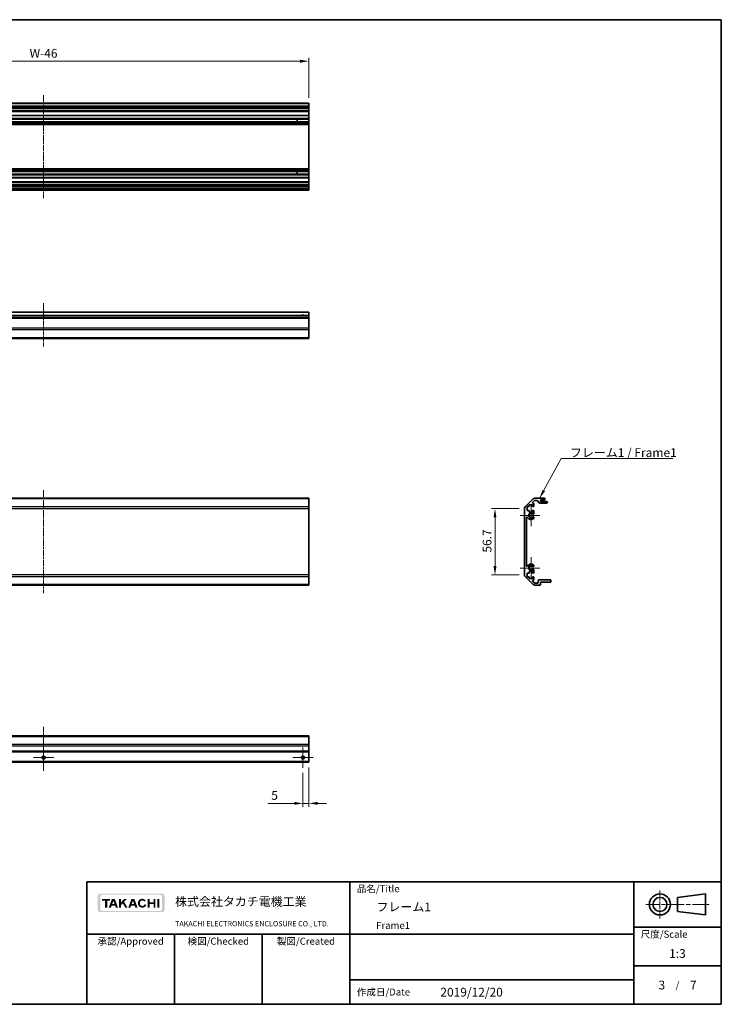
# Model space of a CAD drawing. Units: millimetres. Extents: x 0 to 13354, y 0 to 2810.
# Drawn here: x 6067 to 6667, y 0 to 843 of the extents above; entities that cross this region are included whole.
import ezdxf
from ezdxf.enums import TextEntityAlignment as Align

# ---------------------------------------------------------------- set-up
doc = ezdxf.new("R2010")
doc.units = ezdxf.units.MM
doc.linetypes.add('CHAIN', pattern=[0.35429999999999995, 0.2362, -0.0295, 0.0591, -0.0295])
for name, color, linetype, lineweight in [('Border (ISO)', 7, 'Continuous', 35), ('Center Mark (ISO)', 131, 'Continuous', 18), ('Centerline (ISO)', 131, 'Continuous', 18), ('Dimension (ISO)', 7, 'Continuous', 18), ('Hatch (ISO)', 1, 'Continuous', 18), ('Symbol (ISO)', 7, 'Continuous', 18), ('Title (ISO)', 7, 'Continuous', 35), ('Visible (ISO)', 7, 'Continuous', 35), ('Visible Narrow (ISO)', 7, 'Continuous', 25)]:
    doc.layers.add(name, color=color, linetype=linetype, lineweight=lineweight)
doc.styles.add('Note Text (TK)', font='txt')
doc.styles.add('Note Text (TK)English', font='arial.ttf')
doc.styles.add('文字スタイル40', font='txt')
doc.styles.add('文字スタイル64', font='arial.ttf')
doc.dimstyles.new('Default - Method 1b (TK)English', dxfattribs={"dimscale": 4, "dimtxt": 2.5, "dimasz": 2.5, "dimexe": 1, "dimexo": 1.499999999999999, "dimgap": 1, "dimtad": 1, "dimtoh": 1, "dimrnd": 1e-08, "dimdsep": 46, "dimtxsty": 'Note Text (TK)English', "dimcen": 0.09, "dimdle": 5, "dimclrd": 100, "dimclre": 100, "dimclrt": 7, "dimadec": 1, "dimazin": 1, "dimtfac": 1, "dimtmove": 0, "dimatfit": 3, "dimfxl": 1, "dimtolj": 1, "dimlwd": -1, "dimlwe": -1, "dimarcsym": 0})
doc.dimstyles.new('Default - Method 1b (TK)English$7', dxfattribs={"dimscale": 10, "dimtxt": 2.5, "dimasz": 2.5, "dimexe": 1, "dimexo": 1.499999999999999, "dimgap": 1, "dimtad": 1, "dimtoh": 1, "dimrnd": 1e-08, "dimdsep": 46, "dimtxsty": 'Note Text (TK)English', "dimcen": 0.09, "dimdle": 5, "dimclrd": 100, "dimclre": 100, "dimclrt": 7, "dimadec": 1, "dimazin": 1, "dimtfac": 1, "dimtmove": 0, "dimatfit": 3, "dimfxl": 1, "dimtolj": 1, "dimlwd": -1, "dimlwe": -1, "dimarcsym": 0})

# ---------------------------------------------------------------- blocks, each defined once
blk = doc.blocks.new('図面枠 tk図枠')
at = {"layer": 'Border (ISO)'}
for p, q in [((20.99999999999999, 289), (412, 289)), ((20.99999999999999, 289), (21.00000000000001, 8.000000000000007)), ((412, 289), (412, 8.000000000000007)), ((21.00000000000001, 8.000000000000007), (412, 8.000000000000007))]:
    blk.add_line(p, q, dxfattribs=at)
blk = doc.blocks.new('表題欄 tk表題欄-FCS□-□-150(W601～1000mm、D601～1000mm).dwg')
at = {"layer": 'Hatch (ISO)'}
h = blk.add_hatch(color=256, dxfattribs=at)
edge = h.paths.add_edge_path(flags=0)
edge.add_arc((95.57537688673352, 236.2990653650367), 0.5958259999999996, 269.9999999999897, 360)
edge.add_line((96.17120288673351, 236.2990653650368), (96.17120288673348, 239.7107813650365))
edge.add_arc((95.5753768867335, 239.7107813650366), 0.5958259999999996, 0, 90.0000000000068)
edge.add_line((95.57537688673342, 240.3066073650366), (79.13710888673356, 240.3066073650366))
edge.add_arc((79.13710888673353, 239.7107813650366), 0.5958259999999996, 89.99999999999744, 180)
edge.add_line((78.54128288673353, 239.7107813650365), (78.54128288673331, 236.2990653650368))
edge.add_arc((79.13710888673332, 236.2990653650365), 0.5958259999999996, 180, 270.0000000000231)
edge.add_line((79.13710888673356, 235.7032393650365), (95.57537688673342, 235.7032393650367))
edge = h.paths.add_edge_path()
edge.add_line((77.83935088673357, 239.9556413650366), (77.83935088673357, 236.0542053650368))
edge.add_arc((78.54128288673346, 236.0542053650367), 0.7019319999998935, 180, 270.0000000000087)
edge.add_line((78.54128288673357, 235.3522733650368), (96.17120288673352, 235.3522733650368))
edge.add_arc((96.17120288673351, 236.0542053650367), 0.7019319999998921, 270, 360)
edge.add_line((96.8731348867334, 236.0542053650368), (96.87313488673352, 239.9556413650366))
edge.add_arc((96.1712028867336, 239.9556413650367), 0.7019319999998921, 0, 90.00000000000873)
edge.add_line((96.17120288673348, 240.6575733650367), (78.54128288673357, 240.6575733650366))
edge.add_arc((78.54128288673357, 239.9556413650366), 0.7019319999999984, 90, 180)
for points in [[(79.07181288673355, 239.1476033650369), (79.07181288673355, 238.6578833650367), (79.92066088673353, 238.6578833650367), (79.92066088673353, 236.6581933650368), (80.50832488673353, 236.6581933650368), (80.50832488673353, 238.6578833650367), (81.35717288673355, 238.6578833650367), (81.35717288673355, 239.1476033650369)], [(85.68407849525303, 236.6581933650368), (84.9434673993943, 237.8918698287545), (84.41792288673358, 237.3246628822781), (84.41792288673358, 236.6581933650368), (83.89555488673355, 236.6581933650368), (83.89555488673355, 239.1476033650369), (84.41792288673358, 239.1476033650369), (84.41792288673358, 238.0993979968839), (85.38913556809511, 239.1476033650369), (86.10696490847272, 239.1476033650369), (85.31925422435492, 238.2974470774499), (86.30334488673353, 236.6581933650368)], [(92.09142939614459, 239.1476033650369), (92.09142939614459, 236.6581933650368), (92.60971639614465, 236.6581933650368), (92.60971639614465, 237.6580383650368), (93.76872039614462, 237.6580383650368), (93.76872039614462, 236.6581933650368), (94.28700739614459, 236.6581933650368), (94.28700739614459, 239.1476033650369), (93.76872039614462, 239.1476033650369), (93.76872039614462, 238.1477583650367), (92.60971639614465, 238.1477583650367), (92.60971639614465, 239.1476033650369)], [(94.84202339614467, 239.1476033650369), (94.84202339614467, 236.6581933650368), (95.36439139614473, 236.6581933650368), (95.36439139614473, 239.1476033650369)]]:
    blk.add_hatch(color=256, dxfattribs=at).paths.add_polyline_path(points)
h = blk.add_hatch(color=256, dxfattribs=at)
h.paths.add_polyline_path([(82.59020695886475, 237.7110913650368), (81.95242681460243, 237.7110913650368), (82.27131688673356, 238.5794973650367)], flags=0)
h.paths.add_polyline_path([(82.77903014574996, 237.1968853650368), (81.76360362771717, 237.1968853650368), (81.56578886050404, 236.6581933650368), (80.94907288673355, 236.6581933650368), (81.86321688673357, 239.1476033650369), (82.67941688673353, 239.1476033650369), (83.59356088673351, 236.6581933650368), (82.97684491296302, 236.6581933650368)])
h = blk.add_hatch(color=256, dxfattribs=at)
h.paths.add_polyline_path([(87.52707281460246, 237.7110913650368), (88.16485295886469, 237.7110913650368), (87.84596288673359, 238.5794973650367)], flags=0)
h.paths.add_polyline_path([(87.14043486050403, 236.6581933650368), (87.3382496277172, 237.1968853650368), (88.35367614574989, 237.1968853650368), (88.551490912963, 236.6581933650368), (89.16820688673343, 236.6581933650368), (88.25406288673352, 239.1476033650369), (87.43786288673356, 239.1476033650369), (86.52371888673358, 236.6581933650368)])
h = blk.add_hatch(color=256, dxfattribs=at)
edge = h.paths.add_edge_path()
edge.add_arc((90.52309888673334, 237.9028983650369), 1.273272000000011, 38.55054079078439, 336.5820184016556)
edge.add_line((91.69149139614446, 237.3968543650369), (91.17255542714857, 237.6216113977801))
edge.add_ellipse((90.52309888673352, 237.9028983650369), major_axis=(0, -0.7998759999999119), ratio=0.8673469387756529, start_angle=128.5505407907963, end_angle=426.582018401653, ccw=False)
edge.add_line((91.09381514418376, 238.3576891122095), (91.51887237036831, 238.6964075050431))
at = {"layer": 'Title (ISO)'}
for p, q in [((74.70882392282105, 244.052739026017), (255.7088239228211, 244.052739026017)), ((74.70882392282105, 209.052739026017), (74.70882392282105, 244.052739026017)), ((149.7088239228211, 244.052739026017), (149.7088239228211, 209.052739026017)), ((230.7088239228211, 244.052739026017), (230.7088239228211, 209.052739026017)), ((255.7088239228211, 244.052739026017), (255.7088239228211, 209.052739026017)), ((243.2088239228211, 239.552739026017), (251.2088239228211, 240.5527390260171)), ((243.2088239228211, 239.552739026017), (243.2088239228211, 235.552739026017)), ((251.2088239228211, 234.552739026017), (251.2088239228211, 240.5527390260171)), ((243.2088239228211, 235.552739026017), (251.2088239228211, 234.552739026017)), ((230.7088239228211, 231.052739026017), (255.7088239228211, 231.052739026017)), ((74.70882392282105, 229.052739026017), (230.7088239228211, 229.052739026017)), ((99.70882392282108, 229.052739026017), (99.70882392282108, 209.052739026017)), ((124.708823922821, 229.052739026017), (124.708823922821, 209.052739026017)), ((230.7088239228211, 220.052739026017), (255.7088239228211, 220.052739026017)), ((149.7088239228211, 216.052739026017), (230.7088239228211, 216.052739026017)), ((255.7088239228211, 209.052739026017), (74.70882392282105, 209.052739026017))]:
    blk.add_line(p, q, dxfattribs=at)
at = {"layer": 'Title (ISO)', "color": 4, "linetype": 'CHAIN', "lineweight": 18, "ltscale": 8.889559745788574}
blk.add_line((238.2088239228211, 241.552739026017), (238.2088239228211, 233.552739026017), dxfattribs=at)
at = {"layer": 'Title (ISO)', "color": 4, "linetype": 'CHAIN', "lineweight": 18, "ltscale": 20.00163269042969}
blk.add_line((252.2088239228211, 237.552739026017), (234.2088239228211, 237.552739026017), dxfattribs=at)
at = {"layer": 'Title (ISO)'}
for radius in [3, 2]:
    blk.add_circle((238.2088239228211, 237.552739026017), radius, dxfattribs=at)
at = {"layer": 'Title (ISO)', "color": 1, "char_height": 2.000000029802322, "line_spacing_factor": 1.5, "style": 'Note Text (TK)'}
for s, insert, attachment_point in [('\\fＭＳ Ｐゴシック|b0|i0;\\H2.0000;品名/Title', (151.708823922821, 242.052739026017), 4), ('\\fＭＳ Ｐゴシック|b0|i0;\\H2.0000;承認/Approved', (87.20882392282108, 227.052739026017), 5), ('\\fＭＳ Ｐゴシック|b0|i0;\\H2.0000;検図/Checked', (112.208823922821, 227.052739026017), 5), ('\\fＭＳ Ｐゴシック|b0|i0;\\H2.0000;製図/Created', (137.2088239228211, 227.052739026017), 5), ('\\fＭＳ Ｐゴシック|b0|i0;\\H2.0000;尺度/Scale', (232.7088239228211, 229.052739026017), 4), ('\\fＭＳ Ｐゴシック|b0|i0;\\H2.0000;作成日/Date', (151.708823922821, 212.552739026017), 4)]:
    blk.add_mtext(s, dxfattribs=dict(at, insert=insert, attachment_point=attachment_point))
at = {"layer": 'Title (ISO)', "color": 7, "line_spacing_factor": 1.5, "style": 'Note Text (TK)'}
for s, insert, char_height, attachment_point in [('株式会社タカチ電機工業', (99.87313488673345, 238.052739026017), 2.5, 4), ('\\fArial|b0|i0;\\H1.4986;TAKACHI ELECTRONICS ENCLOSURE CO., LTD.', (99.87313488673342, 232.052739026017), 1.49859994649887, 4), ('\\fＭＳ Ｐゴシック|b0|i0;\\H2.0000;/', (243.2088239228211, 214.552739026017), 2.000000029802322, 5)]:
    blk.add_mtext(s, dxfattribs=dict(at, insert=insert, char_height=char_height, attachment_point=attachment_point))
at = {"layer": 'Title (ISO)', "color": 7}
for tag, p, height, style in [('<品名>_001', (157.3395057354996, 235.5044435297737), 2.5, 'Note Text (TK)'), ('<Title>_001', (157.4305155958994, 230.5513747487906), 2.000000029802322, '文字スタイル64'), ('作成日_001', (175.5610963783169, 211.2601253517655), 2.5, 'Note Text (TK)'), ('<ページ_No.>_001', (238.166396298784, 213.2976230642162), 2.5, 'Note Text (TK)'), ('<総ページ数>_001', (246.7200286270059, 213.302739026017), 2.5, 'Note Text (TK)')]:
    blk.add_attdef(tag, p, '', height=height, dxfattribs=dict(at, style=style))
at = {"layer": 'Title (ISO)', "color": 7, "style": 'Note Text (TK)'}
blk.add_attdef('<尺度>', text='', height=2.5, dxfattribs=at).set_placement((243.2088239228211, 223.5527390260171), align=Align.MIDDLE_CENTER)
at = {"layer": 'Title (ISO)', "color": 7, "style": '文字スタイル40'}
blk.add_attdef('<型番>', text='', height=3.000000119209289, dxfattribs=at).set_placement((157.7088239228211, 221.552739026017), align=Align.MIDDLE_LEFT)
blk = doc.blocks.new('*D64')
at = {"layer": 'Defpoints', "color": 0}
for p in [(5859.978646206202, 807.4822094771182), (5859.978646206202, 771.4822094771181), (6313.978646206201, 771.4822094771181)]:
    blk.add_point(p, dxfattribs=at)
at = {"layer": 'Dimension (ISO)', "color": 100}
for p, q in [((5859.978646206202, 775.9822094771181), (5859.978646206202, 810.4822094771181)), ((6313.978646206201, 775.9822094771181), (6313.978646206201, 810.4822094771181)), ((6306.478646206202, 807.4822094771182), (5867.478646206202, 807.4822094771182))]:
    blk.add_line(p, q, dxfattribs=at)
for points in [[(5867.478646206202, 808.7322094771181), (5867.478646206202, 806.2322094771182), (5859.978646206202, 807.4822094771182)], [(6306.478646206202, 808.7322094771181), (6306.478646206202, 806.2322094771182), (6313.978646206201, 807.4822094771182)]]:
    blk.add_solid(points, dxfattribs=at)
at = {"layer": 'Dimension (ISO)', "color": 7, "insert": (6072.73510356156, 814.2322094771182), "char_height": 7.5, "attachment_point": 4, "style": 'Note Text (TK)English'}
blk.add_mtext('\\A1; W\\fＭＳ Ｐゴシック|b0|i0;\\H7.4619;-46', dxfattribs=at)
blk = doc.blocks.new('*D65')
at = {"layer": 'Defpoints', "color": 0}
for p in [(6473.318875281659, 424.4232433972497), (6498.475831182289, 424.4232433972497), (6498.475831182289, 367.6800976467419)]:
    blk.add_point(p, dxfattribs=at)
at = {"layer": 'Dimension (ISO)', "color": 100}
for p, q in [((6493.975831182289, 424.4232433972497), (6470.318875281659, 424.4232433972497)), ((6473.318875281659, 375.180097646742), (6473.318875281659, 416.9232433972497)), ((6493.975831182289, 367.6800976467419), (6470.318875281659, 367.6800976467419))]:
    blk.add_line(p, q, dxfattribs=at)
for points in [[(6472.068875281658, 416.9232433972497), (6474.568875281659, 416.9232433972497), (6473.318875281659, 424.4232433972497)], [(6472.068875281658, 375.180097646742), (6474.568875281659, 375.180097646742), (6473.318875281659, 367.6800976467419)]]:
    blk.add_solid(points, dxfattribs=at)
at = {"layer": 'Dimension (ISO)', "color": 7, "insert": (6466.489577873744, 386.7387469806245), "char_height": 7.5, "attachment_point": 4, "rotation": 90, "style": 'Note Text (TK)English'}
blk.add_mtext('\\A1;56.7', dxfattribs=at)
blk = doc.blocks.new('*D68')
at = {"layer": 'Defpoints', "color": 0}
for p in [(6308.97864620605, 202.5446180123609), (6313.978646206049, 207.274118012361), (6308.97864620605, 172.0335814671317)]:
    blk.add_point(p, dxfattribs=at)
at = {"layer": 'Dimension (ISO)', "color": 100}
for p, q in [((6313.978646206049, 202.774118012361), (6313.978646206049, 169.0335814671317)), ((6308.97864620605, 198.0446180123609), (6308.97864620605, 169.0335814671317)), ((6301.478646206049, 172.0335814671317), (6278.837129822171, 172.0335814671317)), ((6313.978646206049, 172.0335814671317), (6308.97864620605, 172.0335814671317)), ((6321.478646206049, 172.0335814671317), (6328.978646206049, 172.0335814671317))]:
    blk.add_line(p, q, dxfattribs=at)
for points in [[(6301.478646206049, 173.2835814671317), (6301.478646206049, 170.7835814671317), (6308.97864620605, 172.0335814671317)], [(6321.478646206049, 173.2835814671317), (6321.478646206049, 170.7835814671317), (6313.978646206049, 172.0335814671317)]]:
    blk.add_solid(points, dxfattribs=at)
at = {"layer": 'Dimension (ISO)', "color": 7, "insert": (6281.837129822172, 178.8475309896419), "char_height": 7.5, "attachment_point": 4, "style": 'Note Text (TK)English'}
blk.add_mtext('\\A1;5', dxfattribs=at)

msp = doc.modelspace()

# ---------------------------------------------------------------- linework, layer by layer
at = {"layer": 'Center Mark (ISO)', "linetype": 'CHAIN', "ltscale": 6.889386177062988}
for p, q in [((6504.175831182284, 427.8516705219955), (6504.175831182284, 409.2516705219956)), ((6504.175831182284, 382.8516705219956), (6504.175831182284, 364.2516705219956))]:
    msp.add_line(p, q, dxfattribs=at)
at = {"layer": 'Center Mark (ISO)', "linetype": 'CHAIN', "ltscale": 6.22266149520874}
for p, q in [((6511.675831182285, 418.5516705219956), (6494.875831182284, 418.5516705219956)), ((6511.675831182285, 373.5516705219957), (6494.875831182284, 373.5516705219957))]:
    msp.add_line(p, q, dxfattribs=at)
at = {"layer": 'Center Mark (ISO)', "linetype": 'CHAIN', "ltscale": 6.46675682067871}
for p, q in [((6086.978646206049, 220.0036180123609), (6086.978646206049, 202.5446180123609)), ((6308.97864620605, 220.0036180123609), (6308.97864620605, 202.5446180123609)), ((6095.70814620605, 211.2741180123609), (6078.249146206049, 211.2741180123609)), ((6317.70814620605, 211.2741180123609), (6300.249146206049, 211.2741180123609))]:
    msp.add_line(p, q, dxfattribs=at)
at = {"layer": 'Centerline (ISO)', "linetype": 'CHAIN', "ltscale": 23.99096870422363}
for p, q in [((6086.978646206202, 778.4822094771184), (6086.978646206202, 690.0822094771208)), ((6086.978646206102, 440.1658840843688), (6086.978646206102, 351.9374569596227))]:
    msp.add_line(p, q, dxfattribs=at)
at = {"layer": 'Centerline (ISO)', "linetype": 'CHAIN', "ltscale": 13.74709606170654}
msp.add_line((6086.978646206157, 600.1834592063071), (6086.978646206157, 563.0692456439529), dxfattribs=at)
at = {"layer": 'Centerline (ISO)', "linetype": 'CHAIN', "ltscale": 13.96407318115234}
msp.add_line((6086.978646206049, 237.4741180123628), (6086.978646206049, 199.774118012361), dxfattribs=at)
at = {"layer": 'Visible (ISO)'}
for p, q in [((6313.978646206201, 771.4822094771181), (5859.978646206202, 771.4822094771181)), ((6313.978646206201, 768.9822094771234), (5859.978646206202, 768.9822094771234)), ((6313.978646206201, 771.482209477118), (6313.978646206201, 770.9822094771184)), ((6313.978646206201, 768.9822094771184), (6313.978646206201, 770.9822094771184)), ((6313.978646206201, 768.9822094771234), (6313.978646206201, 768.4822094771237)), ((6313.978646206201, 767.4822094771237), (6313.978646206201, 768.4822094771237)), ((6313.978646206201, 767.4822094771237), (6313.978646206201, 766.9822094771234)), ((6313.978646206201, 766.9822094771234), (5859.978646206202, 766.9822094771234)), ((6313.978646206201, 764.4822094771147), (5859.978646206202, 764.4822094771147)), ((6313.978646206201, 761.0822094771148), (5859.978646206202, 761.0822094771148)), ((6313.978646206201, 766.9822094771151), (6313.978646206201, 766.6322094771152)), ((6313.978646206201, 764.9822094771151), (6313.978646206201, 766.6322094771151)), ((6313.978646206201, 764.9822094771151), (6313.978646206201, 764.4822094771147)), ((6313.978646206201, 761.0822094771117), (6313.978646206201, 764.4822094771117)), ((6313.978646206201, 761.0822094771148), (6313.978646206201, 760.582209477115)), ((6313.978646206201, 758.4548905527448), (6313.978646206201, 760.582209477115)), ((6313.978646206201, 758.4548905527448), (5859.978646206202, 758.4548905527448)), ((6313.978646206201, 757.9119614878274), (5859.978646206202, 757.9119614878274)), ((6313.978646206201, 755.6524574664019), (5859.978646206202, 755.6524574664019)), ((6313.978646206201, 755.1095284014856), (5859.978646206202, 755.1095284014856)), ((6313.978646206201, 754.5953491186516), (5859.978646206202, 754.5953491186516)), ((6313.978646206201, 753.3820930495839), (5859.978646206202, 753.3820930495839)), ((6303.978646206202, 757.920371710608), (6303.978646206202, 755.6440472436213)), ((6313.978646206201, 758.4548905527448), (6313.978646206201, 757.9119614878274)), ((6313.978646206201, 755.6524574663999), (6313.978646206201, 757.9119614878257)), ((6313.978646206201, 755.6524574664019), (6313.978646206201, 755.1095284014856)), ((6313.978646206201, 754.5953491186516), (6313.978646206201, 755.1095284014856)), ((6313.978646206201, 754.5953491186516), (6313.978646206201, 754.258601203006)), ((6313.978646206201, 754.258601203006), (6313.978646206201, 753.3820930495839)), ((6313.978646206201, 715.182325904641), (6313.978646206201, 753.3820930495815)), ((6313.978646206201, 715.1823259046434), (5859.978646206202, 715.1823259046434)), ((6313.978646206201, 713.9690698355785), (5859.978646206202, 713.9690698355785)), ((6313.978646206201, 713.4548905527447), (5859.978646206202, 713.4548905527447)), ((6313.978646206201, 712.9119614878275), (5859.978646206202, 712.9119614878275)), ((6313.978646206201, 710.6524574664018), (5859.978646206202, 710.6524574664018)), ((6313.978646206201, 710.1095284014855), (5859.978646206202, 710.1095284014855)), ((6303.978646206202, 712.920371710608), (6303.978646206202, 710.6440472436213)), ((6313.978646206201, 715.1823259046434), (6313.978646206201, 714.3058177512239)), ((6313.978646206201, 714.3058177512239), (6313.978646206201, 713.9690698355785)), ((6313.978646206201, 713.4548905527447), (6313.978646206201, 713.9690698355785)), ((6313.978646206201, 713.4548905527447), (6313.978646206201, 712.9119614878275)), ((6313.978646206201, 710.6524574663999), (6313.978646206201, 712.9119614878256)), ((6313.978646206201, 710.6524574664018), (6313.978646206201, 710.1095284014855)), ((6313.978646206201, 707.9822094771151), (6313.978646206201, 710.1095284014855)), ((6313.978646206201, 707.4822094771149), (5859.978646206202, 707.4822094771149)), ((6313.978646206201, 704.0822094771149), (5859.978646206202, 704.0822094771149)), ((6313.978646206201, 701.4322094771148), (5859.978646206202, 701.4322094771148)), ((6313.978646206201, 701.1322094771216), (5859.978646206202, 701.1322094771216)), ((6313.978646206201, 699.9322094771215), (5859.978646206202, 699.9322094771215)), ((6313.978646206201, 707.9822094771151), (6313.978646206201, 707.4822094771149)), ((6313.978646206201, 704.0822094771117), (6313.978646206201, 707.4822094771117)), ((6313.978646206201, 704.0822094771148), (6313.978646206201, 703.582209477115)), ((6313.978646206201, 701.9322094771151), (6313.978646206201, 703.582209477115)), ((6313.978646206201, 701.9322094771151), (6313.978646206201, 701.4322094771148)), ((6313.978646206201, 701.1322094771144), (6313.978646206201, 701.4322094771146)), ((6313.978646206201, 701.1322094771216), (6313.978646206201, 700.6322094771219)), ((6313.978646206201, 700.4322094771218), (6313.978646206201, 700.6322094771219)), ((6313.978646206201, 700.4322094771218), (6313.978646206201, 699.9322094771215)), ((6313.978646206201, 698.2822094771184), (6313.978646206201, 699.9322094771184)), ((6313.978646206201, 698.2822094771204), (5859.978646206202, 698.2822094771204)), ((6313.978646206201, 697.0822094771205), (5859.978646206202, 697.0822094771205)), ((6313.978646206201, 698.2822094771204), (6313.978646206201, 697.7822094771209)), ((6313.978646206201, 697.5822094771208), (6313.978646206201, 697.7822094771209)), ((6313.978646206201, 697.5822094771208), (6313.978646206201, 697.0822094771205)), ((6313.978646206156, 592.6834592063072), (5859.978646206156, 592.6834592063072)), ((6313.978646206156, 592.6834592063072), (6313.978646206156, 592.1834592063074)), ((6313.978646206156, 589.6834592063075), (6313.978646206156, 592.1834592063074)), ((6313.978646206156, 589.6834592063271), (5859.978646206156, 589.6834592063271)), ((6313.978646206156, 587.683459206328), (5859.978646206156, 587.683459206328)), ((6313.978646206156, 589.6834592063271), (6313.978646206156, 589.1834592063274)), ((6313.978646206156, 587.6834592063273), (6313.978646206156, 589.1834592063274)), ((6313.978646206156, 587.683459206328), (6313.978646206156, 587.183459206328)), ((6313.978646206156, 578.8118863310743), (6313.978646206156, 587.183459206328)), ((6313.978646206156, 578.8118863310743), (6313.978646206156, 577.3976727687011)), ((6313.978646206156, 570.5692456439529), (6313.978646206156, 577.3976727687011)), ((5859.978646206156, 569.9834592063256), (6313.978646206156, 569.9834592063256)), ((6313.978646206156, 570.5692456439529), (6313.978646206156, 569.9834592063256)), ((6313.978646206102, 433.2516705219957), (5859.978646206101, 433.2516705219957)), ((6313.978646206102, 433.2516705219957), (6313.978646206102, 432.6658840843688)), ((6313.978646206102, 425.8374569596226), (6313.978646206102, 432.6658840843688)), ((6499.061617619912, 425.8374569596226), (6505.890044744657, 432.6658840843688)), ((6507.07496898515, 431.3052239125888), (6505.524968985149, 429.7552239125889)), ((6507.30425830703, 433.2516705219956), (6515.675831182284, 433.2516705219956)), ((6508.95129815013, 431.4516705219956), (6507.428522375743, 431.4516705219956)), ((6511.026659555098, 429.3694886025806), (6509.325002809472, 431.2838524414106)), ((6512.175831182284, 432.0516705219956), (6512.175831182284, 430.4016705219956)), ((6515.675831182284, 432.0516705219956), (6512.175831182284, 432.0516705219956)), ((6512.175831182284, 430.4016705219956), (6517.675831182285, 430.4016705219956)), ((6516.175831182285, 432.7516705219957), (6516.175831182285, 432.5516705219956)), ((6313.978646206102, 425.8374569596226), (6313.978646206102, 424.4232433972495)), ((6313.978646206102, 367.6800976467418), (6313.978646206102, 424.4232433972495)), ((6498.475831182286, 367.6800976467418), (6498.475831182286, 424.4232433972495)), ((6500.925831182285, 426.2516705219956), (6500.925831182285, 422.8516705219956)), ((6502.625831182284, 426.2516705219956), (6500.925831182285, 426.2516705219956)), ((6500.925831182285, 422.8516705219956), (6502.625831182284, 422.8516705219956)), ((6502.625831182284, 427.6516705219956), (6502.625831182284, 426.2516705219956)), ((6505.425831182285, 427.6516705219956), (6502.625831182284, 427.6516705219956)), ((6502.625831182284, 422.8516705219956), (6502.625831182284, 421.4516705219956)), ((6505.425831182285, 426.2516705219956), (6505.425831182285, 427.6516705219956)), ((6506.175831182286, 426.2516705219956), (6505.425831182285, 426.2516705219956)), ((6505.425831182285, 422.8516705219956), (6506.175831182286, 422.8516705219956)), ((6505.425831182285, 421.4516705219956), (6505.425831182285, 422.8516705219956)), ((6505.878522375744, 428.9016705219957), (6506.175831182286, 428.9016705219957)), ((6506.675831182284, 428.4016705219957), (6506.675831182284, 426.7516705219955)), ((6506.675831182284, 422.3516705219956), (6506.675831182284, 420.2243515976253)), ((6517.675831182285, 429.2016705219956), (6511.40036421444, 429.2016705219956)), ((6518.175831182285, 429.9016705219957), (6518.175831182285, 429.7016705219956)), ((6500.275831182285, 416.6419310062053), (6500.275831182285, 375.4614100377859)), ((6502.625831182284, 421.4516705219956), (6505.425831182285, 421.4516705219956)), ((6506.675831182284, 416.878989446366), (6506.675941435003, 416.3648101635321)), ((6506.675941435003, 375.7385308804592), (6506.675831182284, 375.2243515976253)), ((6506.675831182284, 371.878989446366), (6506.675831182284, 369.7516705219956)), ((6313.978646206102, 367.6800976467418), (6313.978646206102, 366.2658840843687)), ((6313.978646206102, 359.4374569596226), (6313.978646206102, 366.2658840843687)), ((6505.890044744657, 359.4374569596226), (6499.061617619912, 366.2658840843687)), ((6500.925831182285, 369.2516705219957), (6500.925831182285, 365.8516705219956)), ((6502.625831182284, 369.2516705219957), (6500.925831182285, 369.2516705219957)), ((6500.925831182285, 365.8516705219956), (6502.625831182284, 365.8516705219956)), ((6502.625831182284, 370.6516705219957), (6502.625831182284, 369.2516705219957)), ((6505.425831182285, 370.6516705219957), (6502.625831182284, 370.6516705219957)), ((6502.625831182284, 365.8516705219956), (6502.625831182284, 364.4516705219956)), ((6502.625831182284, 364.4516705219956), (6505.425831182285, 364.4516705219956)), ((6505.425831182285, 369.2516705219957), (6505.425831182285, 370.6516705219957)), ((6506.175831182286, 369.2516705219956), (6505.425831182285, 369.2516705219957)), ((6505.425831182285, 365.8516705219956), (6506.175831182286, 365.8516705219956)), ((6505.425831182285, 364.4516705219956), (6505.425831182285, 365.8516705219956)), ((6506.175831182286, 363.2016705219957), (6505.878522375744, 363.2016705219957)), ((6506.675831182284, 365.3516705219956), (6506.675831182284, 363.7016705219957)), ((6510.375831182284, 361.1516705219956), (6510.375831182284, 362.8516705219956)), ((6510.875831182286, 363.3516705219956), (6520.675831182285, 363.3516705219956)), ((6521.175831182285, 362.8516705219956), (6521.175831182285, 361.8516705219956)), ((6313.978646206102, 358.8516705219957), (5859.978646206101, 358.8516705219957)), ((6313.978646206102, 359.4374569596226), (6313.978646206102, 358.8516705219956)), ((6505.524968985149, 362.3481171314023), (6507.07496898515, 360.7981171314023)), ((6511.675831182285, 358.8516705219956), (6507.30425830703, 358.8516705219956)), ((6507.428522375743, 360.6516705219957), (6509.875831182284, 360.6516705219956)), ((6512.175831182284, 361.3516705219956), (6512.175831182284, 359.3516705219956)), ((6520.675831182285, 361.3516705219956), (6512.175831182284, 361.3516705219956)), ((6313.978646206049, 229.9741180123628), (5859.978646206049, 229.9741180123628)), ((6313.978646206049, 229.9741180123628), (6313.978646206049, 229.3883315747354)), ((6313.978646206049, 222.5599044499872), (6313.978646206049, 229.3883315747354)), ((6313.978646206049, 222.5599044499873), (6313.978646206049, 221.145690887614)), ((6313.978646206049, 216.7741180123601), (6313.978646206049, 221.145690887614)), ((6313.978646206049, 216.2741180123603), (5859.978646206049, 216.2741180123603)), ((6313.978646206049, 216.7741180123601), (6313.978646206049, 216.2741180123603)), ((6313.978646206049, 207.7741180123609), (6313.978646206049, 216.2741180123609)), ((6313.978646206049, 207.274118012361), (5859.978646206049, 207.274118012361)), ((6087.69395750192, 210.2741180123812), (6086.263334910179, 210.2741180123812)), ((6309.69395750192, 210.2741180123812), (6308.263334910179, 210.2741180123812)), ((6313.978646206049, 207.7741180123608), (6313.978646206049, 207.274118012361))]:
    msp.add_line(p, q, dxfattribs=at)
for centre in [(6086.978646206049, 211.2741180123609), (6308.97864620605, 211.2741180123609)]:
    msp.add_circle(centre, 1.229499999999999, dxfattribs=at)
for centre, radius, start, end in [((6086.978646206157, 588.6834592063072), 1.22950000000005, 54.42343143937044, 125.5765685606295), ((6308.978646206156, 588.6834592063072), 1.229500000000005, 54.42343143937044, 125.5765685606295), ((6507.30425830703, 431.2516705219957), 2.00000000000002, 90, 135.0000000000059), ((6507.428522375743, 430.9516705219957), 0.4999999999999583, 90, 135.0000000000091), ((6508.95129815013, 430.9516705219956), 0.500000000000015, 41.63353933656312, 90), ((6515.675831182284, 432.7516705219957), 0.4999999999999937, 0, 90), ((6515.675831182284, 432.5516705219956), 0.4999999999999983, 270, 0), ((6517.675831182285, 429.9016705219957), 0.4999999999999983, 0, 90), ((6500.475831182285, 424.4232433972495), 2.000000000000012, 135.0000000000053, 180), ((6505.878522375744, 429.4016705219957), 0.4999999999999936, 135.0000000000048, 270), ((6506.175831182286, 428.4016705219957), 0.4999999999999983, 0, 90), ((6506.175831182286, 426.7516705219955), 0.4999999999999983, 270, 0), ((6506.175831182286, 422.3516705219956), 0.5000000000000006, 0, 90), ((6511.40036421444, 429.7016705219956), 0.4999999999999804, 221.6335393365606, 270), ((6517.675831182285, 429.7016705219956), 0.4999999999999916, 270, 0), ((6500.775570698076, 416.6419310062053), 0.499739515790288, 29.32052936234435, 180), ((6504.175831182284, 418.5516705219956), 3.400116427529798, 209.3205293623427, 312.0797868606126), ((6504.175831182284, 418.5516705219956), 1.799999999999998, 47.92021313938751, 312.079786860613), ((6505.918259710847, 420.4814225327084), 0.7999999999999945, 227.9202131393879, 341.2560987676165), ((6505.918259710847, 416.6219185112828), 0.7999999999999998, 18.74390123238334, 132.0797868606121), ((6505.918259710847, 416.6219185112828), 0.8001164275298556, 312.079786860611, 341.2560987676066), ((6500.775570698076, 375.4614100377859), 0.4997395157902879, 180, 330.6794706376556), ((6504.175831182284, 373.5516705219957), 3.400116427529803, 47.92021313938771, 150.6794706376578), ((6504.175831182284, 373.5516705219957), 1.8, 47.92021313938751, 312.079786860613), ((6505.918259710847, 375.4814225327085), 0.799999999999999, 227.9202131393879, 341.2560987676134), ((6505.918259710847, 371.6219185112828), 0.7999999999999955, 18.74390123238334, 132.0797868606133), ((6505.918259710847, 375.4814225327085), 0.8001164275297895, 18.74390123238698, 47.92021313938771), ((6500.475831182285, 367.6800976467418), 2.000000000000004, 180, 224.9999999999947), ((6505.878522375744, 362.7016705219956), 0.4999999999999983, 90, 224.9999999999952), ((6506.175831182286, 369.7516705219956), 0.4999999999999971, 270, 0), ((6506.175831182286, 365.3516705219956), 0.4999999999999983, 0, 90), ((6506.175831182286, 363.7016705219957), 0.4999999999999971, 270, 0), ((6510.875831182286, 362.8516705219956), 0.4999999999999937, 90, 180), ((6520.675831182285, 362.8516705219956), 0.4999999999999983, 0, 90), ((6507.30425830703, 360.8516705219956), 2.000000000000019, 224.9999999999947, 270), ((6507.428522375743, 361.1516705219957), 0.5000000000000141, 224.9999999999952, 270), ((6509.875831182284, 361.1516705219956), 0.4999999999999983, 270, 0), ((6511.675831182285, 359.3516705219956), 0.4999999999999983, 270, 0), ((6520.675831182285, 361.8516705219956), 0.4999999999999983, 270, 0)]:
    msp.add_arc(centre, radius, start, end, dxfattribs=at)
at = {"layer": 'Visible Narrow (ISO)'}
for p, q in [((6313.978646206201, 770.9822094771184), (5859.978646206202, 770.9822094771184)), ((6313.978646206201, 768.4822094771237), (5859.978646206202, 768.4822094771237)), ((6313.978646206201, 767.4822094771237), (5859.978646206202, 767.4822094771237)), ((6313.978646206201, 766.6322094771151), (5859.978646206202, 766.6322094771151)), ((6313.978646206201, 764.9822094771151), (5859.978646206202, 764.9822094771151)), ((6313.978646206201, 760.582209477115), (5859.978646206202, 760.582209477115)), ((6313.978646206201, 754.258601203006), (5859.978646206202, 754.258601203006)), ((6303.978646206202, 757.920371710608), (6313.978646206201, 757.920371710608)), ((6313.978646206201, 755.6440472436213), (6303.978646206202, 755.6440472436213)), ((6313.978646206201, 714.305817751224), (5859.978646206202, 714.305817751224)), ((6303.978646206202, 712.920371710608), (6313.978646206201, 712.920371710608)), ((6313.978646206201, 710.6440472436213), (6303.978646206202, 710.6440472436213)), ((6313.978646206201, 707.9822094771151), (5859.978646206202, 707.9822094771151)), ((6313.978646206201, 703.582209477115), (5859.978646206202, 703.582209477115)), ((6313.978646206201, 701.9322094771151), (5859.978646206202, 701.9322094771151)), ((6313.978646206201, 700.6322094771219), (5859.978646206202, 700.6322094771219)), ((6313.978646206201, 700.4322094771218), (5859.978646206202, 700.4322094771218)), ((6313.978646206201, 697.7822094771209), (5859.978646206202, 697.7822094771209)), ((6313.978646206201, 697.5822094771208), (5859.978646206202, 697.5822094771208)), ((6313.978646206156, 592.1834592063074), (5859.978646206156, 592.1834592063074)), ((6313.978646206156, 589.1834592063274), (5859.978646206156, 589.1834592063274)), ((6313.978646206156, 587.183459206328), (5859.978646206156, 587.183459206328)), ((6313.978646206156, 578.8118863310743), (5859.978646206156, 578.8118863310743)), ((6313.978646206156, 577.3976727687011), (5859.978646206156, 577.3976727687011)), ((6313.978646206156, 570.5692456439529), (5859.978646206156, 570.5692456439529)), ((6313.978646206102, 432.6658840843688), (5859.978646206101, 432.6658840843688)), ((6313.978646206102, 425.8374569596226), (5859.978646206101, 425.8374569596226)), ((5859.978646206101, 424.4232433972495), (6313.978646206102, 424.4232433972495)), ((6313.978646206102, 367.6800976467418), (5859.978646206101, 367.6800976467418)), ((5859.978646206101, 366.2658840843687), (6313.978646206102, 366.2658840843687)), ((6313.978646206102, 359.4374569596226), (5859.978646206101, 359.4374569596226)), ((5859.978646206049, 229.3883315747354), (6313.978646206049, 229.3883315747354)), ((6313.978646206049, 222.5599044499872), (5859.978646206049, 222.5599044499872)), ((6313.978646206049, 221.145690887614), (5859.978646206049, 221.145690887614)), ((6313.978646206049, 216.7741180123601), (5859.978646206049, 216.7741180123601)), ((6088.10188716417, 210.774118012381), (6085.855405247929, 210.774118012381)), ((6310.10188716417, 210.774118012381), (6307.855405247928, 210.774118012381)), ((6313.978646206049, 207.7741180123609), (5859.978646206049, 207.7741180123609))]:
    msp.add_line(p, q, dxfattribs=at)
for centre in [(6086.978646206049, 211.2741180123609), (6308.97864620605, 211.2741180123609)]:
    msp.add_circle(centre, 1.499999999999999, dxfattribs=at)
for centre, radius, start, end in [((6086.978646206157, 588.6834592063072), 1.500000000000007, 41.81031489578334, 138.1896851042133), ((6308.978646206156, 588.6834592063072), 1.500000000000003, 41.81031489578502, 138.1896851042133), ((6504.175831182284, 418.5516705219956), 2.179, 31.48883267878847, 328.5111673212077), ((6504.175831182284, 373.5516705219957), 2.179, 31.48883267878847, 328.5111673212077)]:
    msp.add_arc(centre, radius, start, end, dxfattribs=at)

# ---------------------------------------------------------------- block references
at = {"xscale": 3, "yscale": 3, "zscale": 3}
msp.add_blockref('図面枠 tk図枠', (5431.000000047244, -24.00000068496459), dxfattribs=at)
ref = msp.add_blockref('表題欄 tk表題欄-FCS□-□-150(W601～1000mm、D601～1000mm).dwg', (5899.873528278781, -627.1582177630156), dxfattribs=dict(xscale=3, yscale=3, zscale=3))
ref.add_attrib('<品名>_001', 'フレーム1', (6371.89204548528, 79.65340828529592), dxfattribs={"layer": 'Title (ISO)', "color": 7, "height": 7.5, "style": 'Note Text (TK)'})
ref.add_attrib('<尺度>_001', '1:3', (6622.340908933685, 39.74999931503552), dxfattribs={"layer": 'Title (ISO)', "color": 7, "height": 7.5, "style": 'Note Text (TK)'})
ref.add_attrib('作成日_001', '2019/12/20', (6426.556817413732, 6.622158292280878), dxfattribs={"layer": 'Title (ISO)', "color": 7, "height": 7.5, "style": 'Note Text (TK)'})
ref.add_attrib('<Title>_001', 'Frame1', (6371.62482949069, 64.57366910411362), dxfattribs={"layer": 'Title (ISO)', "color": 7, "height": 6.000000089406967, "style": '文字スタイル64'})
ref.add_attrib('<ページ_No.>_001', '3', (6613.272727238693, 12.74999931503545), dxfattribs={"layer": 'Title (ISO)', "color": 7, "height": 7.5, "style": 'Note Text (TK)'})
ref.add_attrib('<総ページ数>_001', '7', (6640.230113601693, 12.74999931503545), dxfattribs={"layer": 'Title (ISO)', "color": 7, "height": 7.5, "style": 'Note Text (TK)'})

# ---------------------------------------------------------------- texts
at = {"layer": 'Symbol (ISO)', "color": 7, "insert": (6537.449987215578, 468.5952642216547), "char_height": 7.5, "width": 93.33333492279051, "attachment_point": 7, "line_spacing_factor": 1.5, "style": 'Note Text (TK)English'}
msp.add_mtext('{\\fＭＳ Ｐゴシック|b0|i0;\\H7.5000;フレーム1 / Frame1}', dxfattribs=at)

# ---------------------------------------------------------------- dimensions: what is measured, and where the dimension line sits
at = {"layer": 'Dimension (ISO)', "color": 100}
dim = msp.add_linear_dim(base=(5859.978646206202, 807.4822094771182), p1=(6313.978646206201, 771.4822094771181), p2=(5859.978646206202, 771.4822094771181), angle=180, text=' W\\fＭＳ Ｐゴシック|b0|i0;\\H7.4619;-46', dimstyle='Default - Method 1b (TK)English', override={"dimscale": 0, "dimtxt": 7.5, "dimasz": 7.5, "dimexe": 3, "dimexo": 4.499999999999999, "dimgap": 3, "dimtoh": 0, "dimdec": 2, "dimcen": 0.27, "dimtp": 0, "dimtm": 0, "dimtdec": 2, "dimtix": 0, "dimtofl": 0, "dimtmove": 0, "dimatfit": 1}, dxfattribs=at)
dim.commit()
dim.dimension.update_dxf_attribs({"geometry": '*D64', "text_midpoint": (6086.978646206202, 807.4822094771182), "dimtype": 160})
dim = msp.add_linear_dim(base=(6473.318875281659, 424.4232433972497), p1=(6498.475831182286, 367.6800976467418), p2=(6498.475831182286, 424.4232433972495), angle=90, dimstyle='Default - Method 1b (TK)English', override={"dimscale": 0, "dimtxt": 7.5, "dimasz": 7.5, "dimexe": 3, "dimexo": 4.499999999999999, "dimgap": 3, "dimtoh": 0, "dimdec": 1, "dimpost": '', "dimcen": 0.27, "dimtofl": 0, "dimatfit": 1}, dxfattribs=at)
dim.commit()
dim.dimension.update_dxf_attribs({"geometry": '*D65', "text_midpoint": (6473.318875281657, 396.479538249383), "dimtype": 160})
dim = msp.add_linear_dim(base=(6308.97864620605, 172.0335814671317), p1=(6313.978646206049, 207.274118012361), p2=(6308.97864620605, 202.5446180123609), dimstyle='Default - Method 1b (TK)English', override={"dimscale": 0, "dimtxt": 7.5, "dimasz": 7.5, "dimexe": 3, "dimexo": 4.499999999999999, "dimgap": 3, "dimtoh": 0, "dimdec": 2, "dimcen": 0.27, "dimtp": 0, "dimtm": 0, "dimtdec": 2, "dimtix": 0, "dimtofl": 1, "dimtmove": 0, "dimatfit": 1}, dxfattribs=at)
dim.commit()
dim.dimension.update_dxf_attribs({"geometry": '*D68', "text_midpoint": (6284.32348725737, 172.0335814671317), "dimtype": 160})

# ---------------------------------------------------------------- leaders
at = {"layer": 'Symbol (ISO)', "color": 100, "annotation_type": 0, "has_hookline": 1, "hookline_direction": 0, "text_width": 88.08238636363637}
msp.add_leader([(6511.490044744658, 433.2516705219956), (6529.949987215579, 467.3452642216548), (6537.449987215578, 467.3452642216548)], dimstyle='Default - Method 1b (TK)English$7', override={"dimscale": 0, "dimtxt": 7.5, "dimasz": 7.5, "dimgap": 0, "dimtad": 1}, dxfattribs=at)

doc.saveas('drawing.dxf')
